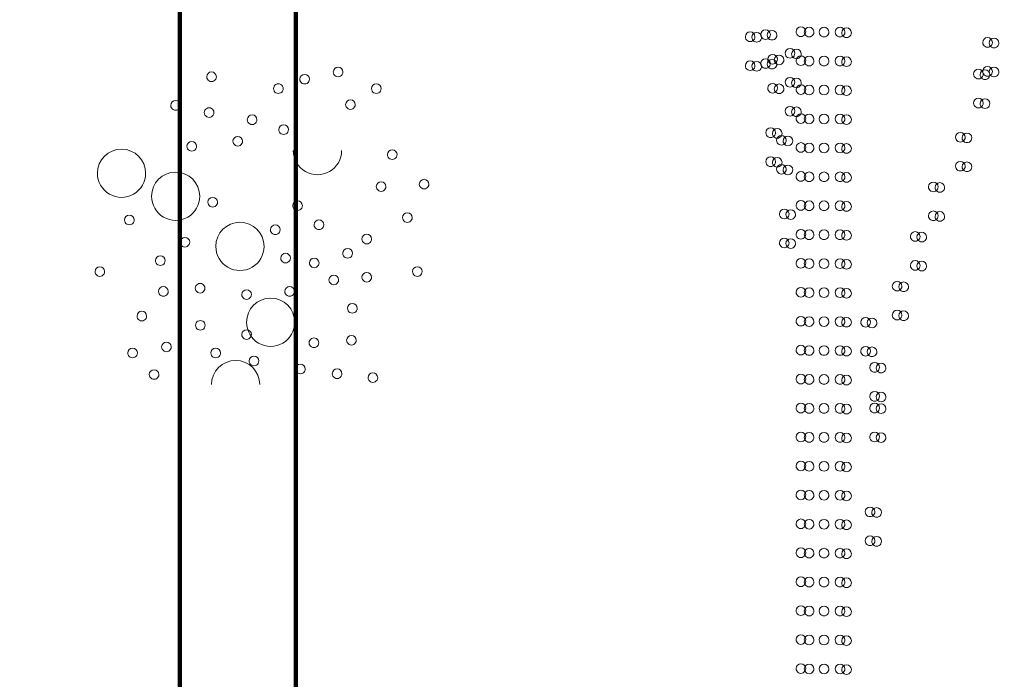
# Model space of a CAD drawing. Units: millimetres. Extents: x -415 to 0, y 25 to 58.
# Drawn here: x -386 to -385, y 45 to 46 of the extents above; entities that cross this region are included whole.
import ezdxf

# ---------------------------------------------------------------- set-up
doc = ezdxf.new("R2010")
doc.units = ezdxf.units.MM
doc.layers.add('HATCH', color=30, linetype='Continuous', lineweight=5)
doc.layers.add('ZONA VERDE', color=115, linetype='Continuous', lineweight=13)
doc.styles.get("Standard").update_dxf_attribs({"font": 'times.ttf'})
doc.dimstyles.new('ISO-25', dxfattribs={"dimtxt": 0.1, "dimasz": 0.08, "dimexe": 0.061, "dimexo": 0.173, "dimgap": 0.05, "dimtad": 1, "dimdec": 3, "dimtxsty": 'Standard', "dimblk": 'OBLIQUE', "dimcen": 0.1, "dimadec": 0, "dimazin": 0, "dimtfac": 1, "dimtdec": 3, "dimtmove": 0, "dimatfit": 3, "dimfxl": 0.1, "dimarcsym": 0})

# ---------------------------------------------------------------- blocks, each defined once
blk = doc.blocks.new('_Oblique')
at = {"color": 0, "linetype": 'ByBlock', "lineweight": -2}
blk.add_line((-0.5, -0.5), (0.5, 0.5), dxfattribs=at)
blk = doc.blocks.new('*D5')
at = {"color": 0, "lineweight": -2, "transparency": 16777216}
for p, q in [((-376.4038, 50.1052), (-386.4976, 50.1052)), ((-386.4366, 50.1052), (-386.4366, 43.9096)), ((-386.2097, 43.9096), (-386.4976, 43.9096))]:
    blk.add_line(p, q, dxfattribs=at)
at = {"layer": 'Defpoints', "color": 0, "lineweight": 25, "transparency": 16777216}
for p in [(-376.2308, 50.1052), (-386.4366, 43.9096), (-386.0367, 43.9096)]:
    blk.add_point(p, dxfattribs=at)
at = {"color": 0, "lineweight": -2, "transparency": 16777216, "xscale": 0.08, "yscale": 0.08, "zscale": 0.08}
for p, rotation in [((-386.4366, 50.1052), 90), ((-386.4366, 43.9096), 270)]:
    blk.add_blockref('_Oblique', p, dxfattribs=dict(at, rotation=rotation))
at = {"color": 0, "lineweight": 25, "transparency": 16777216, "insert": (-386.5489, 47.0074), "char_height": 0.1, "attachment_point": 5, "rotation": 90}
blk.add_mtext('6,196', dxfattribs=at)
blk = doc.blocks.new('*D7')
at = {"color": 0, "lineweight": -2, "transparency": 16777216}
for p, q in [((-380.4288, 48.4076), (-387.7646, 48.4076)), ((-387.7036, 48.4076), (-387.7036, 43.9096)), ((-386.9831, 43.9096), (-387.7646, 43.9096))]:
    blk.add_line(p, q, dxfattribs=at)
at = {"layer": 'Defpoints', "color": 0, "lineweight": 25, "transparency": 16777216}
for p in [(-380.2558, 48.4076), (-387.7036, 43.9096), (-386.8101, 43.9096)]:
    blk.add_point(p, dxfattribs=at)
at = {"color": 0, "lineweight": -2, "transparency": 16777216, "xscale": 0.08, "yscale": 0.08, "zscale": 0.08}
for p, rotation in [((-387.7036, 48.4076), 90), ((-387.7036, 43.9096), 270)]:
    blk.add_blockref('_Oblique', p, dxfattribs=dict(at, rotation=rotation))
at = {"color": 0, "lineweight": 25, "transparency": 16777216, "insert": (-387.8159, 46.1586), "char_height": 0.1, "attachment_point": 5, "rotation": 90}
blk.add_mtext('4,498', dxfattribs=at)
blk = doc.blocks.new('*D8')
at = {"color": 0, "lineweight": -2, "transparency": 16777216}
for p, q in [((-382.5597, 46.6696), (-386.2044, 46.6696)), ((-386.1434, 43.9096), (-386.1434, 46.6696)), ((-385.4229, 43.9096), (-386.2044, 43.9096))]:
    blk.add_line(p, q, dxfattribs=at)
at = {"layer": 'Defpoints', "color": 0, "lineweight": 25, "transparency": 16777216}
for p in [(-386.1434, 46.6696), (-382.3867, 46.6696), (-385.2499, 43.9096)]:
    blk.add_point(p, dxfattribs=at)
at = {"color": 0, "lineweight": -2, "transparency": 16777216, "xscale": 0.08, "yscale": 0.08, "zscale": 0.08}
for p, rotation in [((-386.1434, 46.6696), 90), ((-386.1434, 43.9096), 270)]:
    blk.add_blockref('_Oblique', p, dxfattribs=dict(at, rotation=rotation))
at = {"color": 0, "lineweight": 25, "transparency": 16777216, "insert": (-386.2557, 45.2896), "char_height": 0.1, "attachment_point": 5, "rotation": 90}
blk.add_mtext('2,76', dxfattribs=at)

msp = doc.modelspace()

# ---------------------------------------------------------------- linework, layer by layer
at = {"color": 5, "linetype": 'Continuous', "lineweight": 90, "ltscale": 0.05}
for p, q in [((-385.7308, 46.6696), (-385.7308, 44.0796)), ((-385.5808, 46.6696), (-385.5808, 44.0796))]:
    msp.add_line(p, q, dxfattribs=at)
at = {"layer": 'HATCH', "color": 104, "lineweight": 0}
for centre, major_axis, start_param, end_param in [((-385.6899, 46.1619), (-0.00442, 0.00442), 3.926991, 7.068583), ((-385.5693, 46.1588), (-0.00442, 0.00442), 3.926991, 7.068583), ((-385.5259, 46.1681), (-0.00442, 0.00442), 3.926991, 7.068583), ((-385.5259, 46.1681), (-0.00442, 0.00442), 0.785398, 3.926991), ((-385.6899, 46.1619), (-0.00442, 0.00442), 0.785398, 3.926991), ((-385.6033, 46.1465), (0.00442, 0.00442), 5.497787, 8.63938), ((-385.5693, 46.1588), (-0.00442, 0.00442), 0.785398, 3.926991), ((-385.4764, 46.1465), (-0.00442, 0.00442), 3.926991, 7.068583), ((-385.6033, 46.1465), (-0.00442, 0.00442), 0.785398, 3.926991), ((-385.4764, 46.1465), (-0.00442, 0.00442), 0.785398, 3.926991), ((-385.7364, 46.1248), (-0.00442, 0.00442), 3.926991, 7.068583), ((-385.7364, 46.1248), (-0.00442, 0.00442), 0.785398, 3.926991), ((-385.5099, 46.1259), (-0.00442, 0.00442), 3.926991, 7.068583), ((-385.5099, 46.1259), (-0.00442, 0.00442), 0.785398, 3.926991), ((-385.693, 46.1155), (0.00442, 0.00442), 5.497787, 8.63938), ((-385.693, 46.1155), (-0.00442, 0.00442), 0.785398, 3.926991), ((-385.6373, 46.1063), (-0.00442, 0.00442), 3.926991, 7.068583), ((-385.6373, 46.1063), (0.00442, 0.00442), 2.356194, 5.497787), ((-385.5965, 46.0934), (-0.00442, 0.00442), 3.926991, 7.068583), ((-385.5965, 46.0934), (-0.00442, 0.00442), 0.785398, 3.926991), ((-385.7155, 46.0718), (-0.00442, 0.00442), 3.926991, 7.068583), ((-385.6559, 46.0784), (-0.00442, 0.00442), 3.926991, 7.068583), ((-385.6559, 46.0784), (-0.00442, 0.00442), 0.785398, 3.926991), ((-385.8065, 46.0369), (-0.0221, 0.0221), 3.926991, 7.068583), ((-385.7155, 46.0718), (-0.00442, 0.00442), 0.785398, 3.926991), ((-385.5527, 46.0662), (-0.0221, 0.0221), 0.785398, 3.926991), ((-385.4558, 46.061), (-0.00442, 0.00442), 3.926991, 7.068583), ((-385.4558, 46.061), (-0.00442, 0.00442), 0.785398, 3.926991), ((-385.8065, 46.0369), (-0.0221, 0.0221), 0.785398, 3.926991), ((-385.7364, 46.0071), (-0.0221, 0.0221), 3.926991, 7.068583), ((-385.4702, 46.0197), (-0.00442, 0.00442), 3.926991, 7.068583), ((-385.4145, 46.0228), (-0.00442, 0.00442), 3.926991, 7.068583), ((-385.4145, 46.0228), (-0.00442, 0.00442), 0.785398, 3.926991), ((-385.4702, 46.0197), (-0.00442, 0.00442), 0.785398, 3.926991), ((-385.7364, 46.0071), (-0.0221, 0.0221), 0.785398, 3.926991), ((-385.6884, 45.9994), (-0.00442, 0.00442), 3.926991, 7.068583), ((-385.6884, 45.9994), (-0.00442, 0.00442), 0.785398, 3.926991), ((-385.5785, 45.995), (-0.00442, 0.00442), 3.926991, 7.068583), ((-385.5785, 45.995), (-0.00442, 0.00442), 0.785398, 3.926991), ((-385.4362, 45.9795), (-0.00442, 0.00442), 3.926991, 7.068583), ((-385.7963, 45.9764), (-0.00442, 0.00442), 3.926991, 7.068583), ((-385.7963, 45.9764), (-0.00442, 0.00442), 0.785398, 3.926991), ((-385.6531, 45.9422), (-0.0221, 0.0221), 3.926991, 7.068583), ((-385.5507, 45.9702), (-0.00442, 0.00442), 3.926991, 7.068583), ((-385.4362, 45.9795), (-0.00442, 0.00442), 0.785398, 3.926991), ((-385.6073, 45.9637), (-0.00442, 0.00442), 3.926991, 7.068583), ((-385.6073, 45.9637), (-0.00442, 0.00442), 0.785398, 3.926991), ((-385.5507, 45.9702), (-0.00442, 0.00442), 0.785398, 3.926991), ((-385.7244, 45.9476), (-0.00442, 0.00442), 3.926991, 7.068583), ((-385.7244, 45.9476), (-0.00442, 0.00442), 0.785398, 3.926991), ((-385.4888, 45.9517), (-0.00442, 0.00442), 3.926991, 7.068583), ((-385.4888, 45.9517), (-0.00442, 0.00442), 0.785398, 3.926991), ((-385.6531, 45.9422), (-0.0221, 0.0221), 0.785398, 3.926991), ((-385.594, 45.927), (-0.00442, 0.00442), 3.926991, 7.068583), ((-385.5136, 45.9332), (-0.00442, 0.00442), 3.926991, 7.068583), ((-385.5136, 45.9332), (-0.00442, 0.00442), 0.785398, 3.926991), ((-385.7563, 45.9237), (-0.00442, 0.00442), 3.926991, 7.068583), ((-385.7563, 45.9237), (-0.00442, 0.00442), 0.785398, 3.926991), ((-385.594, 45.927), (-0.00442, 0.00442), 0.785398, 3.926991), ((-385.5569, 45.9208), (-0.00442, 0.00442), 3.926991, 7.068583), ((-385.5569, 45.9208), (-0.00442, 0.00442), 0.785398, 3.926991), ((-385.8346, 45.9096), (-0.00442, 0.00442), 3.926991, 7.068583), ((-385.8346, 45.9096), (-0.00442, 0.00442), 0.785398, 3.926991), ((-385.4888, 45.9022), (-0.00442, 0.00442), 3.926991, 7.068583), ((-385.4233, 45.9096), (-0.00442, 0.00442), 3.926991, 7.068583), ((-385.4233, 45.9096), (-0.00442, 0.00442), 0.785398, 3.926991), ((-385.5315, 45.8988), (-0.00442, 0.00442), 3.926991, 7.068583), ((-385.5315, 45.8988), (-0.00442, 0.00442), 0.785398, 3.926991), ((-385.4888, 45.9022), (-0.00442, 0.00442), 0.785398, 3.926991), ((-385.7523, 45.8838), (-0.00442, 0.00442), 3.926991, 7.068583), ((-385.7523, 45.8838), (-0.00442, 0.00442), 0.785398, 3.926991), ((-385.7047, 45.888), (0.00442, 0.00442), 5.497787, 8.63938), ((-385.7047, 45.888), (-0.00442, 0.00442), 0.785398, 3.926991), ((-385.6445, 45.8798), (-0.00442, 0.00442), 3.926991, 7.068583), ((-385.5887, 45.8838), (-0.00442, 0.00442), 3.926991, 7.068583), ((-385.5887, 45.8838), (-0.00442, 0.00442), 0.785398, 3.926991), ((-385.6445, 45.8798), (0.00442, 0.00442), 2.356194, 5.497787), ((-385.6133, 45.8439), (-0.0221, 0.0221), 3.926991, 7.068583), ((-385.7802, 45.8519), (-0.00442, 0.00442), 3.926991, 7.068583), ((-385.5074, 45.862), (-0.00442, 0.00442), 3.926991, 7.068583), ((-385.5074, 45.862), (0.00442, 0.00442), 2.356194, 5.497787), ((-385.7802, 45.8519), (-0.00442, 0.00442), 0.785398, 3.926991), ((-385.7044, 45.8399), (0.00442, 0.00442), 5.497787, 8.63938), ((-385.6133, 45.8439), (-0.0221, 0.0221), 0.785398, 3.926991), ((-385.7044, 45.8399), (-0.00442, 0.00442), 0.785398, 3.926991), ((-385.6445, 45.828), (-0.00442, 0.00442), 3.926991, 7.068583), ((-385.7483, 45.812), (-0.00442, 0.00442), 3.926991, 7.068583), ((-385.6445, 45.828), (0.00442, 0.00442), 2.356194, 5.497787), ((-385.5572, 45.8173), (0.00442, 0.00442), 5.497787, 8.63938), ((-385.5086, 45.8206), (-0.00442, 0.00442), 3.926991, 7.068583), ((-385.5086, 45.8206), (-0.00442, 0.00442), 0.785398, 3.926991), ((-385.7922, 45.8041), (-0.00442, 0.00442), 3.926991, 7.068583), ((-385.7483, 45.812), (-0.00442, 0.00442), 0.785398, 3.926991), ((-385.6845, 45.8041), (-0.00442, 0.00442), 3.926991, 7.068583), ((-385.5572, 45.8173), (-0.00442, 0.00442), 0.785398, 3.926991), ((-385.7922, 45.8041), (-0.00442, 0.00442), 0.785398, 3.926991), ((-385.6845, 45.8041), (-0.00442, 0.00442), 0.785398, 3.926991), ((-385.6587, 45.7631), (-0.0221, 0.0221), 3.926991, 7.068583), ((-385.6349, 45.7937), (-0.00442, 0.00442), 3.926991, 7.068583), ((-385.6349, 45.7937), (0.00442, 0.00442), 2.356194, 5.497787), ((-385.7643, 45.7762), (-0.00442, 0.00442), 3.926991, 7.068583), ((-385.5748, 45.7834), (-0.00442, 0.00442), 3.926991, 7.068583), ((-385.5748, 45.7834), (0.00442, 0.00442), 2.356194, 5.497787), ((-385.5272, 45.7772), (-0.00442, 0.00442), 3.926991, 7.068583), ((-385.7643, 45.7762), (-0.00442, 0.00442), 0.785398, 3.926991), ((-385.5272, 45.7772), (-0.00442, 0.00442), 0.785398, 3.926991), ((-385.4809, 45.7722), (-0.00442, 0.00442), 3.926991, 7.068583), ((-385.4809, 45.7722), (-0.00442, 0.00442), 0.785398, 3.926991)]:
    msp.add_ellipse(centre, major_axis=major_axis, ratio=1, start_param=start_param, end_param=end_param, dxfattribs=at)
at = {"layer": 'ZONA VERDE', "color": 27, "lineweight": 0}
for centre, start_param, end_param in [((-384.9264, 46.2203), 3.926991, 7.068583), ((-384.9921, 46.2138), 3.926991, 7.068583), ((-384.9921, 46.2138), 0.785398, 3.926991), ((-384.9836, 46.213), 3.926991, 7.068583), ((-384.9722, 46.2166), 3.926991, 7.068583), ((-384.9722, 46.2166), 0.785398, 3.926991), ((-384.9638, 46.2158), 3.926991, 7.068583), ((-384.9638, 46.2158), 0.785398, 3.926991), ((-384.9264, 46.2203), 0.785398, 3.926991), ((-384.9157, 46.2198), 3.926991, 7.068583), ((-384.9157, 46.2198), 0.785398, 3.926991), ((-384.8964, 46.2198), 3.926991, 7.068583), ((-384.8964, 46.2198), 0.785398, 3.926991), ((-384.8757, 46.2198), 3.926991, 7.068583), ((-384.8757, 46.2198), 0.785398, 3.926991), ((-384.8673, 46.219), 3.926991, 7.068583), ((-384.8673, 46.219), 0.785398, 3.926991), ((-384.9836, 46.213), 0.785398, 3.926991), ((-384.6846, 46.2064), 3.926991, 7.068583), ((-384.6846, 46.2064), 0.785398, 3.926991), ((-384.6762, 46.2056), 3.926991, 7.068583), ((-384.6762, 46.2056), 0.785398, 3.926991), ((-384.9631, 46.1846), 3.926991, 7.068583), ((-384.9546, 46.1838), 3.926991, 7.068583), ((-384.9405, 46.1923), 3.926991, 7.068583), ((-384.9405, 46.1923), 0.785398, 3.926991), ((-384.9321, 46.1915), 3.926991, 7.068583), ((-384.9321, 46.1915), 0.785398, 3.926991), ((-384.9264, 46.1828), 3.926991, 7.068583), ((-384.9157, 46.1823), 3.926991, 7.068583), ((-384.8964, 46.1823), 3.926991, 7.068583), ((-384.8757, 46.1823), 3.926991, 7.068583), ((-384.9921, 46.1763), 3.926991, 7.068583), ((-384.9921, 46.1763), 0.785398, 3.926991), ((-384.9836, 46.1755), 3.926991, 7.068583), ((-384.9836, 46.1755), 0.785398, 3.926991), ((-384.9722, 46.1791), 3.926991, 7.068583), ((-384.9722, 46.1791), 0.785398, 3.926991), ((-384.9638, 46.1783), 3.926991, 7.068583), ((-384.9638, 46.1783), 0.785398, 3.926991), ((-384.9631, 46.1846), 0.785398, 3.926991), ((-384.9546, 46.1838), 0.785398, 3.926991), ((-384.9264, 46.1828), 0.785398, 3.926991), ((-384.9157, 46.1823), 0.785398, 3.926991), ((-384.8964, 46.1823), 0.785398, 3.926991), ((-384.8757, 46.1823), 0.785398, 3.926991), ((-384.8673, 46.1815), 3.926991, 7.068583), ((-384.8673, 46.1815), 0.785398, 3.926991), ((-384.6846, 46.1689), 3.926991, 7.068583), ((-384.6964, 46.1654), 3.926991, 7.068583), ((-384.6964, 46.1654), 0.785398, 3.926991), ((-384.6879, 46.1646), 3.926991, 7.068583), ((-384.6879, 46.1646), 0.785398, 3.926991), ((-384.6846, 46.1689), 0.785398, 3.926991), ((-384.6762, 46.1681), 3.926991, 7.068583), ((-384.6762, 46.1681), 0.785398, 3.926991), ((-384.9631, 46.1471), 3.926991, 7.068583), ((-384.9546, 46.1463), 3.926991, 7.068583), ((-384.9405, 46.1548), 3.926991, 7.068583), ((-384.9405, 46.1548), 0.785398, 3.926991), ((-384.9321, 46.154), 3.926991, 7.068583), ((-384.9321, 46.154), 0.785398, 3.926991), ((-384.9264, 46.1453), 3.926991, 7.068583), ((-384.9157, 46.1448), 3.926991, 7.068583), ((-384.8964, 46.1448), 3.926991, 7.068583), ((-384.8757, 46.1448), 3.926991, 7.068583), ((-384.8673, 46.144), 3.926991, 7.068583), ((-384.9631, 46.1471), 0.785398, 3.926991), ((-384.9546, 46.1463), 0.785398, 3.926991), ((-384.9264, 46.1453), 0.785398, 3.926991), ((-384.9157, 46.1448), 0.785398, 3.926991), ((-384.8964, 46.1448), 0.785398, 3.926991), ((-384.8757, 46.1448), 0.785398, 3.926991), ((-384.8673, 46.144), 0.785398, 3.926991), ((-384.6964, 46.1279), 3.926991, 7.068583), ((-384.6964, 46.1279), 0.785398, 3.926991), ((-384.6879, 46.1271), 3.926991, 7.068583), ((-384.6879, 46.1271), 0.785398, 3.926991), ((-384.9405, 46.1173), 3.926991, 7.068583), ((-384.9405, 46.1173), 0.785398, 3.926991), ((-384.9321, 46.1165), 3.926991, 7.068583), ((-384.9321, 46.1165), 0.785398, 3.926991), ((-384.9264, 46.1078), 3.926991, 7.068583), ((-384.9157, 46.1073), 3.926991, 7.068583), ((-384.8964, 46.1073), 3.926991, 7.068583), ((-384.8757, 46.1073), 3.926991, 7.068583), ((-384.8673, 46.1065), 3.926991, 7.068583), ((-384.9264, 46.1078), 0.785398, 3.926991), ((-384.9157, 46.1073), 0.785398, 3.926991), ((-384.8964, 46.1073), 0.785398, 3.926991), ((-384.8757, 46.1073), 0.785398, 3.926991), ((-384.8673, 46.1065), 0.785398, 3.926991), ((-384.9655, 46.0894), 3.926991, 7.068583), ((-384.9655, 46.0894), 0.785398, 3.926991), ((-384.9571, 46.0886), 3.926991, 7.068583), ((-384.9571, 46.0886), 0.785398, 3.926991), ((-384.9516, 46.0796), 3.926991, 7.068583), ((-384.7198, 46.0836), 3.926991, 7.068583), ((-384.7113, 46.0828), 3.926991, 7.068583), ((-384.9516, 46.0796), 0.785398, 3.926991), ((-384.9432, 46.0788), 3.926991, 7.068583), ((-384.9432, 46.0788), 0.785398, 3.926991), ((-384.9264, 46.0703), 3.926991, 7.068583), ((-384.9157, 46.0698), 3.926991, 7.068583), ((-384.8964, 46.0698), 3.926991, 7.068583), ((-384.8757, 46.0698), 3.926991, 7.068583), ((-384.8673, 46.069), 3.926991, 7.068583), ((-384.7198, 46.0836), 0.785398, 3.926991), ((-384.7113, 46.0828), 0.785398, 3.926991), ((-384.9264, 46.0703), 0.785398, 3.926991), ((-384.9157, 46.0698), 0.785398, 3.926991), ((-384.8964, 46.0698), 0.785398, 3.926991), ((-384.8757, 46.0698), 0.785398, 3.926991), ((-384.8673, 46.069), 0.785398, 3.926991), ((-384.9655, 46.0519), 3.926991, 7.068583), ((-384.9655, 46.0519), 0.785398, 3.926991), ((-384.9571, 46.0511), 3.926991, 7.068583), ((-384.9571, 46.0511), 0.785398, 3.926991), ((-384.9516, 46.0421), 3.926991, 7.068583), ((-384.7198, 46.0461), 3.926991, 7.068583), ((-384.7113, 46.0453), 3.926991, 7.068583), ((-384.9516, 46.0421), 0.785398, 3.926991), ((-384.9432, 46.0413), 3.926991, 7.068583), ((-384.9432, 46.0413), 0.785398, 3.926991), ((-384.9264, 46.0328), 3.926991, 7.068583), ((-384.9157, 46.0323), 3.926991, 7.068583), ((-384.8964, 46.0323), 3.926991, 7.068583), ((-384.8757, 46.0323), 3.926991, 7.068583), ((-384.8673, 46.0315), 3.926991, 7.068583), ((-384.7198, 46.0461), 0.785398, 3.926991), ((-384.7113, 46.0453), 0.785398, 3.926991), ((-384.9264, 46.0328), 0.785398, 3.926991), ((-384.9157, 46.0323), 0.785398, 3.926991), ((-384.8964, 46.0323), 0.785398, 3.926991), ((-384.8757, 46.0323), 0.785398, 3.926991), ((-384.8673, 46.0315), 0.785398, 3.926991), ((-384.7549, 46.0193), 3.926991, 7.068583), ((-384.7464, 46.0185), 3.926991, 7.068583), ((-384.7549, 46.0193), 0.785398, 3.926991), ((-384.7464, 46.0185), 0.785398, 3.926991), ((-384.9264, 45.9953), 3.926991, 7.068583), ((-384.9157, 45.9948), 3.926991, 7.068583), ((-384.8964, 45.9948), 3.926991, 7.068583), ((-384.8757, 45.9948), 3.926991, 7.068583), ((-384.8673, 45.994), 3.926991, 7.068583), ((-384.948, 45.9842), 3.926991, 7.068583), ((-384.948, 45.9842), 0.785398, 3.926991), ((-384.9395, 45.9834), 3.926991, 7.068583), ((-384.9264, 45.9953), 0.785398, 3.926991), ((-384.9157, 45.9948), 0.785398, 3.926991), ((-384.8964, 45.9948), 0.785398, 3.926991), ((-384.8757, 45.9948), 0.785398, 3.926991), ((-384.8673, 45.994), 0.785398, 3.926991), ((-384.7549, 45.9818), 3.926991, 7.068583), ((-384.7464, 45.981), 3.926991, 7.068583), ((-384.9395, 45.9834), 0.785398, 3.926991), ((-384.7549, 45.9818), 0.785398, 3.926991), ((-384.7464, 45.981), 0.785398, 3.926991), ((-384.9264, 45.9578), 3.926991, 7.068583), ((-384.9157, 45.9573), 3.926991, 7.068583), ((-384.8964, 45.9573), 3.926991, 7.068583), ((-384.8757, 45.9573), 3.926991, 7.068583), ((-384.8673, 45.9565), 3.926991, 7.068583), ((-384.7783, 45.955), 3.926991, 7.068583), ((-384.7698, 45.9542), 3.926991, 7.068583), ((-384.948, 45.9467), 3.926991, 7.068583), ((-384.948, 45.9467), 0.785398, 3.926991), ((-384.9395, 45.9459), 3.926991, 7.068583), ((-384.9395, 45.9459), 0.785398, 3.926991), ((-384.9264, 45.9578), 0.785398, 3.926991), ((-384.9157, 45.9573), 0.785398, 3.926991), ((-384.8964, 45.9573), 0.785398, 3.926991), ((-384.8757, 45.9573), 0.785398, 3.926991), ((-384.8673, 45.9565), 0.785398, 3.926991), ((-384.7783, 45.955), 0.785398, 3.926991), ((-384.7698, 45.9542), 0.785398, 3.926991), ((-384.9264, 45.9203), 3.926991, 7.068583), ((-384.9264, 45.9203), 0.785398, 3.926991), ((-384.9157, 45.9198), 3.926991, 7.068583), ((-384.8964, 45.9198), 3.926991, 7.068583), ((-384.8757, 45.9198), 3.926991, 7.068583), ((-384.8673, 45.919), 3.926991, 7.068583), ((-384.7783, 45.9175), 3.926991, 7.068583), ((-384.7698, 45.9167), 3.926991, 7.068583), ((-384.9157, 45.9198), 0.785398, 3.926991), ((-384.8964, 45.9198), 0.785398, 3.926991), ((-384.8757, 45.9198), 0.785398, 3.926991), ((-384.8673, 45.919), 0.785398, 3.926991), ((-384.7783, 45.9175), 0.785398, 3.926991), ((-384.7698, 45.9167), 0.785398, 3.926991), ((-384.8017, 45.8907), 3.926991, 7.068583), ((-384.7932, 45.8898), 3.926991, 7.068583), ((-384.9264, 45.8828), 3.926991, 7.068583), ((-384.9264, 45.8828), 0.785398, 3.926991), ((-384.9157, 45.8823), 3.926991, 7.068583), ((-384.9157, 45.8823), 0.785398, 3.926991), ((-384.8964, 45.8823), 3.926991, 7.068583), ((-384.8964, 45.8823), 0.785398, 3.926991), ((-384.8757, 45.8823), 3.926991, 7.068583), ((-384.8757, 45.8823), 0.785398, 3.926991), ((-384.8673, 45.8815), 3.926991, 7.068583), ((-384.8017, 45.8907), 0.785398, 3.926991), ((-384.7932, 45.8898), 0.785398, 3.926991), ((-384.8673, 45.8815), 0.785398, 3.926991), ((-384.8017, 45.8532), 3.926991, 7.068583), ((-384.7932, 45.8523), 3.926991, 7.068583), ((-384.9264, 45.8453), 3.926991, 7.068583), ((-384.9264, 45.8453), 3.926991, 7.068583), ((-384.9264, 45.8453), 0.785398, 3.926991), ((-384.9264, 45.8453), 0.785398, 3.926991), ((-384.9157, 45.8448), 3.926991, 7.068583), ((-384.9157, 45.8448), 3.926991, 7.068583), ((-384.9157, 45.8448), 0.785398, 3.926991), ((-384.9157, 45.8448), 0.785398, 3.926991), ((-384.8964, 45.8448), 3.926991, 7.068583), ((-384.8964, 45.8448), 3.926991, 7.068583), ((-384.8964, 45.8448), 0.785398, 3.926991), ((-384.8964, 45.8448), 0.785398, 3.926991), ((-384.8757, 45.8448), 3.926991, 7.068583), ((-384.8757, 45.8448), 3.926991, 7.068583), ((-384.8757, 45.8448), 0.785398, 3.926991), ((-384.8757, 45.8448), 0.785398, 3.926991), ((-384.8673, 45.844), 3.926991, 7.068583), ((-384.8673, 45.844), 3.926991, 7.068583), ((-384.8673, 45.844), 0.785398, 3.926991), ((-384.8673, 45.844), 0.785398, 3.926991), ((-384.8426, 45.8439), 3.926991, 7.068583), ((-384.8426, 45.8439), 0.785398, 3.926991), ((-384.8342, 45.8431), 3.926991, 7.068583), ((-384.8017, 45.8532), 0.785398, 3.926991), ((-384.7932, 45.8523), 0.785398, 3.926991), ((-384.8342, 45.8431), 0.785398, 3.926991), ((-384.9264, 45.8078), 3.926991, 7.068583), ((-384.9264, 45.8078), 0.785398, 3.926991), ((-384.9157, 45.8073), 3.926991, 7.068583), ((-384.9157, 45.8073), 0.785398, 3.926991), ((-384.8964, 45.8073), 3.926991, 7.068583), ((-384.8964, 45.8073), 0.785398, 3.926991), ((-384.8757, 45.8073), 3.926991, 7.068583), ((-384.8757, 45.8073), 0.785398, 3.926991), ((-384.8673, 45.8065), 3.926991, 7.068583), ((-384.8673, 45.8065), 0.785398, 3.926991), ((-384.8426, 45.8064), 3.926991, 7.068583), ((-384.8426, 45.8064), 0.785398, 3.926991), ((-384.8342, 45.8056), 3.926991, 7.068583), ((-384.8342, 45.8056), 0.785398, 3.926991), ((-384.8309, 45.7854), 3.926991, 7.068583), ((-384.8309, 45.7854), 0.785398, 3.926991), ((-384.8225, 45.7846), 3.926991, 7.068583), ((-384.8225, 45.7846), 0.785398, 3.926991), ((-384.9264, 45.7703), 3.926991, 7.068583), ((-384.9264, 45.7703), 0.785398, 3.926991), ((-384.9157, 45.7698), 3.926991, 7.068583), ((-384.9157, 45.7698), 0.785398, 3.926991), ((-384.8964, 45.7698), 3.926991, 7.068583), ((-384.8964, 45.7698), 0.785398, 3.926991), ((-384.8757, 45.7698), 3.926991, 7.068583), ((-384.8757, 45.7698), 0.785398, 3.926991), ((-384.8673, 45.769), 3.926991, 7.068583), ((-384.8673, 45.769), 0.785398, 3.926991), ((-384.8309, 45.7479), 3.926991, 7.068583), ((-384.8309, 45.7479), 0.785398, 3.926991), ((-384.8225, 45.7471), 3.926991, 7.068583), ((-384.8225, 45.7471), 0.785398, 3.926991), ((-384.9264, 45.7328), 3.926991, 7.068583), ((-384.9264, 45.7328), 0.785398, 3.926991), ((-384.9157, 45.7323), 3.926991, 7.068583), ((-384.9157, 45.7323), 0.785398, 3.926991), ((-384.8964, 45.7323), 3.926991, 7.068583), ((-384.8964, 45.7323), 0.785398, 3.926991), ((-384.8757, 45.7323), 3.926991, 7.068583), ((-384.8757, 45.7323), 0.785398, 3.926991), ((-384.8673, 45.7315), 3.926991, 7.068583), ((-384.8673, 45.7315), 0.785398, 3.926991), ((-384.8309, 45.7328), 3.926991, 7.068583), ((-384.8309, 45.7328), 0.785398, 3.926991), ((-384.8225, 45.732), 3.926991, 7.068583), ((-384.8225, 45.732), 0.785398, 3.926991), ((-384.9264, 45.6953), 3.926991, 7.068583), ((-384.9264, 45.6953), 0.785398, 3.926991), ((-384.9157, 45.6948), 3.926991, 7.068583), ((-384.9157, 45.6948), 0.785398, 3.926991), ((-384.8964, 45.6948), 3.926991, 7.068583), ((-384.8964, 45.6948), 0.785398, 3.926991), ((-384.8757, 45.6948), 3.926991, 7.068583), ((-384.8757, 45.6948), 0.785398, 3.926991), ((-384.8673, 45.694), 3.926991, 7.068583), ((-384.8673, 45.694), 0.785398, 3.926991), ((-384.8309, 45.6953), 3.926991, 7.068583), ((-384.8309, 45.6953), 0.785398, 3.926991), ((-384.8225, 45.6945), 3.926991, 7.068583), ((-384.8225, 45.6945), 0.785398, 3.926991), ((-384.9264, 45.6578), 3.926991, 7.068583), ((-384.9264, 45.6578), 0.785398, 3.926991), ((-384.9157, 45.6573), 3.926991, 7.068583), ((-384.9157, 45.6573), 0.785398, 3.926991), ((-384.8964, 45.6573), 3.926991, 7.068583), ((-384.8964, 45.6573), 0.785398, 3.926991), ((-384.8757, 45.6573), 3.926991, 7.068583), ((-384.8757, 45.6573), 0.785398, 3.926991), ((-384.8673, 45.6565), 3.926991, 7.068583), ((-384.8673, 45.6565), 0.785398, 3.926991), ((-384.9264, 45.6203), 3.926991, 7.068583), ((-384.9264, 45.6203), 0.785398, 3.926991), ((-384.9157, 45.6198), 3.926991, 7.068583), ((-384.9157, 45.6198), 0.785398, 3.926991), ((-384.8964, 45.6198), 3.926991, 7.068583), ((-384.8964, 45.6198), 0.785398, 3.926991), ((-384.8757, 45.6198), 3.926991, 7.068583), ((-384.8757, 45.6198), 0.785398, 3.926991), ((-384.8673, 45.619), 3.926991, 7.068583), ((-384.8673, 45.619), 0.785398, 3.926991), ((-384.8368, 45.5983), 3.926991, 7.068583), ((-384.8283, 45.5975), 3.926991, 7.068583), ((-384.9264, 45.5828), 3.926991, 7.068583), ((-384.9157, 45.5823), 3.926991, 7.068583), ((-384.8964, 45.5823), 3.926991, 7.068583), ((-384.8757, 45.5823), 3.926991, 7.068583), ((-384.8368, 45.5983), 0.785398, 3.926991), ((-384.8283, 45.5975), 0.785398, 3.926991), ((-384.9264, 45.5828), 0.785398, 3.926991), ((-384.9157, 45.5823), 0.785398, 3.926991), ((-384.8964, 45.5823), 0.785398, 3.926991), ((-384.8757, 45.5823), 0.785398, 3.926991), ((-384.8673, 45.5815), 3.926991, 7.068583), ((-384.8673, 45.5815), 0.785398, 3.926991), ((-384.8368, 45.5608), 3.926991, 7.068583), ((-384.8283, 45.56), 3.926991, 7.068583), ((-384.9264, 45.5453), 3.926991, 7.068583), ((-384.9157, 45.5448), 3.926991, 7.068583), ((-384.8964, 45.5448), 3.926991, 7.068583), ((-384.8757, 45.5448), 3.926991, 7.068583), ((-384.8673, 45.544), 3.926991, 7.068583), ((-384.8368, 45.5608), 0.785398, 3.926991), ((-384.8283, 45.56), 0.785398, 3.926991), ((-384.9264, 45.5453), 0.785398, 3.926991), ((-384.9157, 45.5448), 0.785398, 3.926991), ((-384.8964, 45.5448), 0.785398, 3.926991), ((-384.8757, 45.5448), 0.785398, 3.926991), ((-384.8673, 45.544), 0.785398, 3.926991), ((-384.9264, 45.5078), 3.926991, 7.068583), ((-384.9157, 45.5073), 3.926991, 7.068583), ((-384.8964, 45.5073), 3.926991, 7.068583), ((-384.8757, 45.5073), 3.926991, 7.068583), ((-384.8673, 45.5065), 3.926991, 7.068583), ((-384.9264, 45.5078), 0.785398, 3.926991), ((-384.9157, 45.5073), 0.785398, 3.926991), ((-384.8964, 45.5073), 0.785398, 3.926991), ((-384.8757, 45.5073), 0.785398, 3.926991), ((-384.8673, 45.5065), 0.785398, 3.926991), ((-384.9264, 45.4703), 3.926991, 7.068583), ((-384.9157, 45.4698), 3.926991, 7.068583), ((-384.8964, 45.4698), 3.926991, 7.068583), ((-384.8757, 45.4698), 3.926991, 7.068583), ((-384.8673, 45.469), 3.926991, 7.068583), ((-384.9264, 45.4703), 0.785398, 3.926991), ((-384.9157, 45.4698), 0.785398, 3.926991), ((-384.8964, 45.4698), 0.785398, 3.926991), ((-384.8757, 45.4698), 0.785398, 3.926991), ((-384.8673, 45.469), 0.785398, 3.926991), ((-384.9264, 45.4328), 3.926991, 7.068583), ((-384.9157, 45.4323), 3.926991, 7.068583), ((-384.8964, 45.4323), 3.926991, 7.068583), ((-384.8757, 45.4323), 3.926991, 7.068583), ((-384.8673, 45.4315), 3.926991, 7.068583), ((-384.9264, 45.4328), 0.785398, 3.926991), ((-384.9157, 45.4323), 0.785398, 3.926991), ((-384.8964, 45.4323), 0.785398, 3.926991), ((-384.8757, 45.4323), 0.785398, 3.926991), ((-384.8673, 45.4315), 0.785398, 3.926991), ((-384.9264, 45.3953), 3.926991, 7.068583), ((-384.9157, 45.3948), 3.926991, 7.068583), ((-384.8964, 45.3948), 3.926991, 7.068583), ((-384.8757, 45.3948), 3.926991, 7.068583), ((-384.8673, 45.394), 3.926991, 7.068583), ((-384.9264, 45.3953), 0.785398, 3.926991), ((-384.9157, 45.3948), 0.785398, 3.926991), ((-384.8964, 45.3948), 0.785398, 3.926991), ((-384.8757, 45.3948), 0.785398, 3.926991), ((-384.8673, 45.394), 0.785398, 3.926991)]:
    msp.add_ellipse(centre, major_axis=(-0.00442, 0.00442), ratio=1, start_param=start_param, end_param=end_param, dxfattribs=at)

# ---------------------------------------------------------------- dimensions: what is measured, and where the dimension line sits
at = {"color": 6, "lineweight": 25}
for base, p1, p2, picture, middle in [((-386.4366, 43.9096), (-376.2308, 50.1052), (-386.0367, 43.9096), '*D5', (-386.5489, 47.0074)), ((-387.7036, 43.9096), (-380.2558, 48.4076), (-386.8101, 43.9096), '*D7', (-387.8159, 46.1586))]:
    dim = msp.add_linear_dim(base=base, p1=p1, p2=p2, angle=90, dimstyle='ISO-25', dxfattribs=at)
    dim.commit()
    dim.dimension.update_dxf_attribs({"geometry": picture, "text_midpoint": middle})
dim = msp.add_linear_dim(base=(-386.1434, 46.6696), p1=(-385.2499, 43.9096), p2=(-382.3867, 46.6696), angle=90, dimstyle='ISO-25', override={"dimtmove": 1}, dxfattribs=at)
dim.commit()
dim.dimension.update_dxf_attribs({"geometry": '*D8', "text_midpoint": (-386.2557, 45.2896)})

doc.saveas('drawing.dxf')
